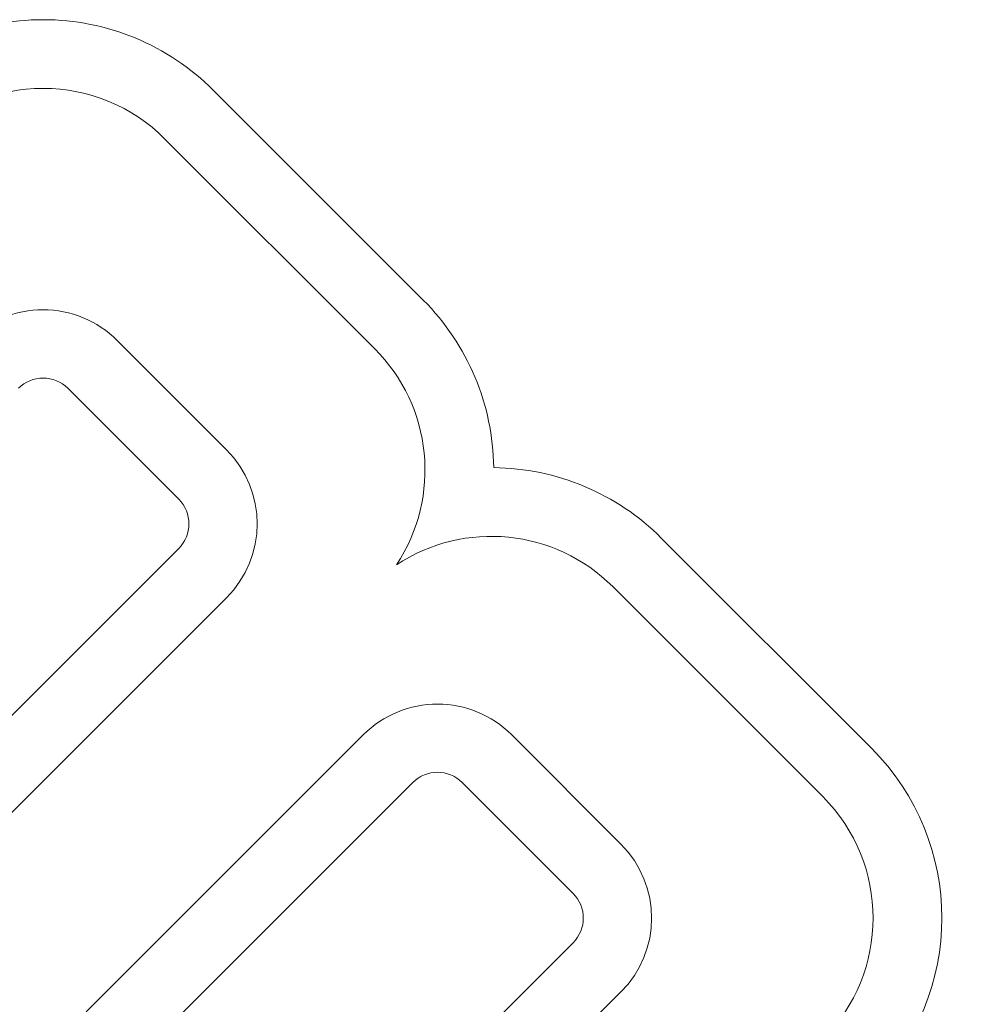
# Model space of a CAD drawing. Units: millimetres. Extents: x -40.1 to 16, y -11.5 to 62.3.
# Drawn here: x -11.2 to -9.5, y 15.2 to 17 of the extents above; entities that cross this region are included whole.
import ezdxf

# ---------------------------------------------------------------- set-up
doc = ezdxf.new("R2010")
doc.units = ezdxf.units.MM
doc.header["$MEASUREMENT"] = 0
doc.layers.add('Ebene 1', color=7, linetype='Continuous')

msp = doc.modelspace()

# ---------------------------------------------------------------- linework, layer by layer
at = {"layer": 'Ebene 1', "lineweight": 5}
for points in [[(-10.8385, 16.8676), (-10.9214, 16.9504), (-11.0337, 16.9969), (-11.1508, 16.9969), (-11.1508, 16.9969), (-11.2679, 16.9969), (-11.3802, 16.9504), (-11.4631, 16.8676)], [(-10.9278, 16.7783), (-10.9869, 16.8375), (-11.0671, 16.8707), (-11.1508, 16.8707), (-11.1508, 16.8707), (-11.2345, 16.8707), (-11.3147, 16.8375), (-11.3738, 16.7783)], [(-11.015, 16.4079), (-11.051, 16.4439), (-11.0999, 16.4641), (-11.1508, 16.4641), (-11.1508, 16.4641), (-11.2017, 16.4641), (-11.2506, 16.4439), (-11.2866, 16.4079)], [(-11.1055, 16.32), (-11.1175, 16.332), (-11.1338, 16.3387), (-11.1508, 16.3387), (-11.1508, 16.3387), (-11.1678, 16.3387), (-11.1841, 16.332), (-11.1961, 16.32)], [(-10.2909, 15.6838), (-10.3269, 15.7198), (-10.3758, 15.74), (-10.4267, 15.74), (-10.4267, 15.74), (-10.4776, 15.74), (-10.5265, 15.7198), (-10.5625, 15.6838)]]:
    msp.add_open_spline(points, degree=3, knots=[0, 0, 0, 0, 0.5, 0.5, 0.5, 0.5, 1, 1, 1, 1], dxfattribs=at)
for points in [[(-10.8385, 16.8676), (-10.8385, 16.8676), (-10.8385, 16.8676), (-10.8385, 16.8676)], [(-10.8385, 16.8676), (-10.8385, 16.8676), (-10.4529, 16.4819), (-10.4529, 16.4819)], [(-10.8385, 16.8676), (-10.8385, 16.8676), (-10.4529, 16.4819), (-10.4529, 16.4819)], [(-10.8385, 16.8676), (-10.8385, 16.8676), (-10.4529, 16.4819), (-10.4529, 16.4819)], [(-10.8385, 16.8676), (-10.8385, 16.8676), (-10.4529, 16.4819), (-10.4529, 16.4819)], [(-10.8385, 16.8676), (-10.8385, 16.8676), (-10.4529, 16.4819), (-10.4529, 16.4819)], [(-10.8385, 16.8676), (-10.8385, 16.8676), (-10.4529, 16.4819), (-10.4529, 16.4819)], [(-10.8385, 16.8676), (-10.8385, 16.8676), (-10.4529, 16.4819), (-10.4529, 16.4819)], [(-10.8385, 16.8676), (-10.8385, 16.8676), (-10.4529, 16.4819), (-10.4529, 16.4819)], [(-10.8385, 16.8676), (-10.8385, 16.8676), (-10.4529, 16.4819), (-10.4529, 16.4819)], [(-10.8385, 16.8676), (-10.8385, 16.8676), (-10.4529, 16.4819), (-10.4529, 16.4819)], [(-10.8385, 16.8676), (-10.8385, 16.8676), (-10.4529, 16.4819), (-10.4529, 16.4819)], [(-10.8385, 16.8676), (-10.8385, 16.8676), (-10.4529, 16.4819), (-10.4529, 16.4819)], [(-10.8385, 16.8676), (-10.8385, 16.8676), (-10.4529, 16.4819), (-10.4529, 16.4819)], [(-10.8385, 16.8676), (-10.8385, 16.8676), (-10.4529, 16.4819), (-10.4529, 16.4819)], [(-10.8385, 16.8676), (-10.8385, 16.8676), (-10.4529, 16.4819), (-10.4529, 16.4819)], [(-10.8385, 16.8676), (-10.8385, 16.8676), (-10.4529, 16.4819), (-10.4529, 16.4819)], [(-10.8385, 16.8676), (-10.8385, 16.8676), (-10.4529, 16.4819), (-10.4529, 16.4819)], [(-10.8385, 16.8676), (-10.8385, 16.8676), (-10.4529, 16.4819), (-10.4529, 16.4819)], [(-10.8385, 16.8676), (-10.8385, 16.8676), (-10.4529, 16.4819), (-10.4529, 16.4819)], [(-10.8385, 16.8676), (-10.8385, 16.8676), (-10.4529, 16.4819), (-10.4529, 16.4819)], [(-10.8385, 16.8676), (-10.8385, 16.8676), (-10.4529, 16.4819), (-10.4529, 16.4819)], [(-10.9278, 16.7783), (-10.9278, 16.7783), (-10.9278, 16.7783), (-10.9278, 16.7783)], [(-10.5421, 16.3927), (-10.5421, 16.3927), (-10.9278, 16.7783), (-10.9278, 16.7783)], [(-10.5421, 16.3927), (-10.5421, 16.3927), (-10.9278, 16.7783), (-10.9278, 16.7783)], [(-10.5421, 16.3927), (-10.5421, 16.3927), (-10.9278, 16.7783), (-10.9278, 16.7783)], [(-10.5421, 16.3927), (-10.5421, 16.3927), (-10.9278, 16.7783), (-10.9278, 16.7783)], [(-10.5421, 16.3927), (-10.5421, 16.3927), (-10.9278, 16.7783), (-10.9278, 16.7783)], [(-10.5421, 16.3927), (-10.5421, 16.3927), (-10.9278, 16.7783), (-10.9278, 16.7783)], [(-10.5421, 16.3927), (-10.5421, 16.3927), (-10.9278, 16.7783), (-10.9278, 16.7783)], [(-10.5421, 16.3927), (-10.5421, 16.3927), (-10.9278, 16.7783), (-10.9278, 16.7783)], [(-10.5421, 16.3927), (-10.5421, 16.3927), (-10.9278, 16.7783), (-10.9278, 16.7783)], [(-10.5421, 16.3927), (-10.5421, 16.3927), (-10.9278, 16.7783), (-10.9278, 16.7783)], [(-10.5421, 16.3927), (-10.5421, 16.3927), (-10.9278, 16.7783), (-10.9278, 16.7783)], [(-10.5421, 16.3927), (-10.5421, 16.3927), (-10.9278, 16.7783), (-10.9278, 16.7783)], [(-10.5421, 16.3927), (-10.5421, 16.3927), (-10.9278, 16.7783), (-10.9278, 16.7783)], [(-10.5421, 16.3927), (-10.5421, 16.3927), (-10.9278, 16.7783), (-10.9278, 16.7783)], [(-10.5421, 16.3927), (-10.5421, 16.3927), (-10.9278, 16.7783), (-10.9278, 16.7783)], [(-10.5421, 16.3927), (-10.5421, 16.3927), (-10.9278, 16.7783), (-10.9278, 16.7783)], [(-10.5421, 16.3927), (-10.5421, 16.3927), (-10.9278, 16.7783), (-10.9278, 16.7783)], [(-10.5421, 16.3927), (-10.5421, 16.3927), (-10.9278, 16.7783), (-10.9278, 16.7783)], [(-10.5421, 16.3927), (-10.5421, 16.3927), (-10.9278, 16.7783), (-10.9278, 16.7783)], [(-10.5421, 16.3927), (-10.5421, 16.3927), (-10.9278, 16.7783), (-10.9278, 16.7783)], [(-10.5421, 16.3927), (-10.5421, 16.3927), (-10.9278, 16.7783), (-10.9278, 16.7783)], [(-10.3236, 16.1742), (-10.3248, 16.2897), (-10.3712, 16.4002), (-10.4529, 16.4819)], [(-10.4529, 16.4819), (-10.4529, 16.4819), (-10.4529, 16.4819), (-10.4529, 16.4819)], [(-11.015, 16.4079), (-11.015, 16.4079), (-11.015, 16.4079), (-11.015, 16.4079)], [(-11.015, 16.4079), (-11.015, 16.4079), (-10.814, 16.2068), (-10.814, 16.2068)], [(-11.015, 16.4079), (-11.015, 16.4079), (-10.814, 16.2068), (-10.814, 16.2068)], [(-11.015, 16.4079), (-11.015, 16.4079), (-10.814, 16.2068), (-10.814, 16.2068)], [(-11.015, 16.4079), (-11.015, 16.4079), (-10.814, 16.2068), (-10.814, 16.2068)], [(-11.015, 16.4079), (-11.015, 16.4079), (-10.814, 16.2068), (-10.814, 16.2068)], [(-11.015, 16.4079), (-11.015, 16.4079), (-10.814, 16.2068), (-10.814, 16.2068)], [(-11.015, 16.4079), (-11.015, 16.4079), (-10.814, 16.2068), (-10.814, 16.2068)], [(-11.015, 16.4079), (-11.015, 16.4079), (-10.814, 16.2068), (-10.814, 16.2068)], [(-11.015, 16.4079), (-11.015, 16.4079), (-10.814, 16.2068), (-10.814, 16.2068)], [(-11.015, 16.4079), (-11.015, 16.4079), (-10.814, 16.2068), (-10.814, 16.2068)], [(-11.015, 16.4079), (-11.015, 16.4079), (-10.814, 16.2068), (-10.814, 16.2068)], [(-11.015, 16.4079), (-11.015, 16.4079), (-10.814, 16.2068), (-10.814, 16.2068)], [(-11.015, 16.4079), (-11.015, 16.4079), (-10.814, 16.2068), (-10.814, 16.2068)], [(-11.015, 16.4079), (-11.015, 16.4079), (-10.814, 16.2068), (-10.814, 16.2068)], [(-11.015, 16.4079), (-11.015, 16.4079), (-10.814, 16.2068), (-10.814, 16.2068)], [(-11.015, 16.4079), (-11.015, 16.4079), (-10.814, 16.2068), (-10.814, 16.2068)], [(-11.015, 16.4079), (-11.015, 16.4079), (-10.814, 16.2068), (-10.814, 16.2068)], [(-11.015, 16.4079), (-11.015, 16.4079), (-10.814, 16.2068), (-10.814, 16.2068)], [(-11.015, 16.4079), (-11.015, 16.4079), (-10.814, 16.2068), (-10.814, 16.2068)], [(-11.015, 16.4079), (-11.015, 16.4079), (-10.814, 16.2068), (-10.814, 16.2068)], [(-11.015, 16.4079), (-11.015, 16.4079), (-10.814, 16.2068), (-10.814, 16.2068)], [(-10.5421, 16.3927), (-10.5421, 16.3927), (-10.5421, 16.3927), (-10.5421, 16.3927)], [(-10.502, 15.9957), (-10.4194, 16.1208), (-10.4361, 16.2867), (-10.5421, 16.3927)], [(-11.1055, 16.32), (-11.1055, 16.32), (-11.1055, 16.32), (-11.1055, 16.32)], [(-11.1055, 16.32), (-11.1055, 16.32), (-10.9019, 16.1163), (-10.9019, 16.1163)], [(-11.1055, 16.32), (-11.1055, 16.32), (-10.9019, 16.1163), (-10.9019, 16.1163)], [(-11.1055, 16.32), (-11.1055, 16.32), (-10.9019, 16.1163), (-10.9019, 16.1163)], [(-11.1055, 16.32), (-11.1055, 16.32), (-10.9019, 16.1163), (-10.9019, 16.1163)], [(-11.1055, 16.32), (-11.1055, 16.32), (-10.9019, 16.1163), (-10.9019, 16.1163)], [(-11.1055, 16.32), (-11.1055, 16.32), (-10.9019, 16.1163), (-10.9019, 16.1163)], [(-11.1055, 16.32), (-11.1055, 16.32), (-10.9019, 16.1163), (-10.9019, 16.1163)], [(-11.1055, 16.32), (-11.1055, 16.32), (-10.9019, 16.1163), (-10.9019, 16.1163)], [(-11.1055, 16.32), (-11.1055, 16.32), (-10.9019, 16.1163), (-10.9019, 16.1163)], [(-11.1055, 16.32), (-11.1055, 16.32), (-10.9019, 16.1163), (-10.9019, 16.1163)], [(-11.1055, 16.32), (-11.1055, 16.32), (-10.9019, 16.1163), (-10.9019, 16.1163)], [(-11.1055, 16.32), (-11.1055, 16.32), (-10.9019, 16.1163), (-10.9019, 16.1163)], [(-11.1055, 16.32), (-11.1055, 16.32), (-10.9019, 16.1163), (-10.9019, 16.1163)], [(-11.1055, 16.32), (-11.1055, 16.32), (-10.9019, 16.1163), (-10.9019, 16.1163)], [(-11.1055, 16.32), (-11.1055, 16.32), (-10.9019, 16.1163), (-10.9019, 16.1163)], [(-11.1055, 16.32), (-11.1055, 16.32), (-10.9019, 16.1163), (-10.9019, 16.1163)], [(-11.1055, 16.32), (-11.1055, 16.32), (-10.9019, 16.1163), (-10.9019, 16.1163)], [(-11.1055, 16.32), (-11.1055, 16.32), (-10.9019, 16.1163), (-10.9019, 16.1163)], [(-11.1055, 16.32), (-11.1055, 16.32), (-10.9019, 16.1163), (-10.9019, 16.1163)], [(-11.1055, 16.32), (-11.1055, 16.32), (-10.9019, 16.1163), (-10.9019, 16.1163)], [(-11.1055, 16.32), (-11.1055, 16.32), (-10.9019, 16.1163), (-10.9019, 16.1163)], [(-10.814, 15.9353), (-10.739, 16.0103), (-10.739, 16.1318), (-10.814, 16.2068)], [(-10.814, 16.2068), (-10.814, 16.2068), (-10.814, 16.2068), (-10.814, 16.2068)], [(-10.0158, 16.0449), (-10.0975, 16.1266), (-10.208, 16.173), (-10.3236, 16.1742)], [(-10.9019, 16.1163), (-10.9019, 16.1163), (-10.9019, 16.1163), (-10.9019, 16.1163)], [(-10.9019, 16.0258), (-10.8769, 16.0508), (-10.8769, 16.0913), (-10.9019, 16.1163)], [(-10.105, 15.9556), (-10.211, 16.0616), (-10.377, 16.0784), (-10.502, 15.9957)], [(-10.0158, 16.0449), (-10.0158, 16.0449), (-10.0158, 16.0449), (-10.0158, 16.0449)], [(-10.0158, 16.0449), (-10.0158, 16.0449), (-9.6302, 15.6592), (-9.6302, 15.6592)], [(-10.0158, 16.0449), (-10.0158, 16.0449), (-9.6302, 15.6592), (-9.6302, 15.6592)], [(-10.0158, 16.0449), (-10.0158, 16.0449), (-9.6302, 15.6592), (-9.6302, 15.6592)], [(-10.0158, 16.0449), (-10.0158, 16.0449), (-9.6302, 15.6592), (-9.6302, 15.6592)], [(-10.0158, 16.0449), (-10.0158, 16.0449), (-9.6302, 15.6592), (-9.6302, 15.6592)], [(-10.0158, 16.0449), (-10.0158, 16.0449), (-9.6302, 15.6592), (-9.6302, 15.6592)], [(-10.0158, 16.0449), (-10.0158, 16.0449), (-9.6302, 15.6592), (-9.6302, 15.6592)], [(-10.0158, 16.0449), (-10.0158, 16.0449), (-9.6302, 15.6592), (-9.6302, 15.6592)], [(-10.0158, 16.0449), (-10.0158, 16.0449), (-9.6302, 15.6592), (-9.6302, 15.6592)], [(-10.0158, 16.0449), (-10.0158, 16.0449), (-9.6302, 15.6592), (-9.6302, 15.6592)], [(-10.0158, 16.0449), (-10.0158, 16.0449), (-9.6302, 15.6592), (-9.6302, 15.6592)], [(-10.0158, 16.0449), (-10.0158, 16.0449), (-9.6302, 15.6592), (-9.6302, 15.6592)], [(-10.0158, 16.0449), (-10.0158, 16.0449), (-9.6302, 15.6592), (-9.6302, 15.6592)], [(-10.0158, 16.0449), (-10.0158, 16.0449), (-9.6302, 15.6592), (-9.6302, 15.6592)], [(-10.0158, 16.0449), (-10.0158, 16.0449), (-9.6302, 15.6592), (-9.6302, 15.6592)], [(-10.0158, 16.0449), (-10.0158, 16.0449), (-9.6302, 15.6592), (-9.6302, 15.6592)], [(-10.0158, 16.0449), (-10.0158, 16.0449), (-9.6302, 15.6592), (-9.6302, 15.6592)], [(-10.0158, 16.0449), (-10.0158, 16.0449), (-9.6302, 15.6592), (-9.6302, 15.6592)], [(-10.0158, 16.0449), (-10.0158, 16.0449), (-9.6302, 15.6592), (-9.6302, 15.6592)], [(-10.0158, 16.0449), (-10.0158, 16.0449), (-9.6302, 15.6592), (-9.6302, 15.6592)], [(-10.0158, 16.0449), (-10.0158, 16.0449), (-9.6302, 15.6592), (-9.6302, 15.6592)], [(-10.9019, 16.0258), (-10.9019, 16.0258), (-12.0107, 14.917), (-12.0107, 14.917)], [(-10.9019, 16.0258), (-10.9019, 16.0258), (-12.0107, 14.917), (-12.0107, 14.917)], [(-10.9019, 16.0258), (-10.9019, 16.0258), (-12.0107, 14.917), (-12.0107, 14.917)], [(-10.9019, 16.0258), (-10.9019, 16.0258), (-12.0107, 14.917), (-12.0107, 14.917)], [(-10.9019, 16.0258), (-10.9019, 16.0258), (-12.0107, 14.917), (-12.0107, 14.917)], [(-10.9019, 16.0258), (-10.9019, 16.0258), (-12.0107, 14.917), (-12.0107, 14.917)], [(-10.9019, 16.0258), (-10.9019, 16.0258), (-12.0107, 14.917), (-12.0107, 14.917)], [(-10.9019, 16.0258), (-10.9019, 16.0258), (-12.0107, 14.917), (-12.0107, 14.917)], [(-10.9019, 16.0258), (-10.9019, 16.0258), (-12.0107, 14.917), (-12.0107, 14.917)], [(-10.9019, 16.0258), (-10.9019, 16.0258), (-12.0107, 14.917), (-12.0107, 14.917)], [(-10.9019, 16.0258), (-10.9019, 16.0258), (-12.0107, 14.917), (-12.0107, 14.917)], [(-10.9019, 16.0258), (-10.9019, 16.0258), (-12.0107, 14.917), (-12.0107, 14.917)], [(-10.9019, 16.0258), (-10.9019, 16.0258), (-12.0107, 14.917), (-12.0107, 14.917)], [(-10.9019, 16.0258), (-10.9019, 16.0258), (-12.0107, 14.917), (-12.0107, 14.917)], [(-10.9019, 16.0258), (-10.9019, 16.0258), (-12.0107, 14.917), (-12.0107, 14.917)], [(-10.9019, 16.0258), (-10.9019, 16.0258), (-12.0107, 14.917), (-12.0107, 14.917)], [(-10.9019, 16.0258), (-10.9019, 16.0258), (-12.0107, 14.917), (-12.0107, 14.917)], [(-10.9019, 16.0258), (-10.9019, 16.0258), (-12.0107, 14.917), (-12.0107, 14.917)], [(-10.9019, 16.0258), (-10.9019, 16.0258), (-12.0107, 14.917), (-12.0107, 14.917)], [(-10.9019, 16.0258), (-10.9019, 16.0258), (-12.0107, 14.917), (-12.0107, 14.917)], [(-10.9019, 16.0258), (-10.9019, 16.0258), (-12.0107, 14.917), (-12.0107, 14.917)], [(-10.9019, 16.0258), (-10.9019, 16.0258), (-10.9019, 16.0258), (-10.9019, 16.0258)], [(-10.105, 15.9556), (-10.105, 15.9556), (-10.105, 15.9556), (-10.105, 15.9556)], [(-9.7194, 15.57), (-9.7194, 15.57), (-10.105, 15.9556), (-10.105, 15.9556)], [(-9.7194, 15.57), (-9.7194, 15.57), (-10.105, 15.9556), (-10.105, 15.9556)], [(-9.7194, 15.57), (-9.7194, 15.57), (-10.105, 15.9556), (-10.105, 15.9556)], [(-9.7194, 15.57), (-9.7194, 15.57), (-10.105, 15.9556), (-10.105, 15.9556)], [(-9.7194, 15.57), (-9.7194, 15.57), (-10.105, 15.9556), (-10.105, 15.9556)], [(-9.7194, 15.57), (-9.7194, 15.57), (-10.105, 15.9556), (-10.105, 15.9556)], [(-9.7194, 15.57), (-9.7194, 15.57), (-10.105, 15.9556), (-10.105, 15.9556)], [(-9.7194, 15.57), (-9.7194, 15.57), (-10.105, 15.9556), (-10.105, 15.9556)], [(-9.7194, 15.57), (-9.7194, 15.57), (-10.105, 15.9556), (-10.105, 15.9556)], [(-9.7194, 15.57), (-9.7194, 15.57), (-10.105, 15.9556), (-10.105, 15.9556)], [(-9.7194, 15.57), (-9.7194, 15.57), (-10.105, 15.9556), (-10.105, 15.9556)], [(-9.7194, 15.57), (-9.7194, 15.57), (-10.105, 15.9556), (-10.105, 15.9556)], [(-9.7194, 15.57), (-9.7194, 15.57), (-10.105, 15.9556), (-10.105, 15.9556)], [(-9.7194, 15.57), (-9.7194, 15.57), (-10.105, 15.9556), (-10.105, 15.9556)], [(-9.7194, 15.57), (-9.7194, 15.57), (-10.105, 15.9556), (-10.105, 15.9556)], [(-9.7194, 15.57), (-9.7194, 15.57), (-10.105, 15.9556), (-10.105, 15.9556)], [(-9.7194, 15.57), (-9.7194, 15.57), (-10.105, 15.9556), (-10.105, 15.9556)], [(-9.7194, 15.57), (-9.7194, 15.57), (-10.105, 15.9556), (-10.105, 15.9556)], [(-9.7194, 15.57), (-9.7194, 15.57), (-10.105, 15.9556), (-10.105, 15.9556)], [(-9.7194, 15.57), (-9.7194, 15.57), (-10.105, 15.9556), (-10.105, 15.9556)], [(-9.7194, 15.57), (-9.7194, 15.57), (-10.105, 15.9556), (-10.105, 15.9556)], [(-10.814, 15.9353), (-10.814, 15.9353), (-11.8322, 14.917), (-11.8322, 14.917)], [(-10.814, 15.9353), (-10.814, 15.9353), (-11.8322, 14.917), (-11.8322, 14.917)], [(-10.814, 15.9353), (-10.814, 15.9353), (-11.8322, 14.917), (-11.8322, 14.917)], [(-10.814, 15.9353), (-10.814, 15.9353), (-11.8322, 14.917), (-11.8322, 14.917)], [(-10.814, 15.9353), (-10.814, 15.9353), (-11.8322, 14.917), (-11.8322, 14.917)], [(-10.814, 15.9353), (-10.814, 15.9353), (-11.8322, 14.917), (-11.8322, 14.917)], [(-10.814, 15.9353), (-10.814, 15.9353), (-11.8322, 14.917), (-11.8322, 14.917)], [(-10.814, 15.9353), (-10.814, 15.9353), (-11.8322, 14.917), (-11.8322, 14.917)], [(-10.814, 15.9353), (-10.814, 15.9353), (-11.8322, 14.917), (-11.8322, 14.917)], [(-10.814, 15.9353), (-10.814, 15.9353), (-11.8322, 14.917), (-11.8322, 14.917)], [(-10.814, 15.9353), (-10.814, 15.9353), (-11.8322, 14.917), (-11.8322, 14.917)], [(-10.814, 15.9353), (-10.814, 15.9353), (-11.8322, 14.917), (-11.8322, 14.917)], [(-10.814, 15.9353), (-10.814, 15.9353), (-11.8322, 14.917), (-11.8322, 14.917)], [(-10.814, 15.9353), (-10.814, 15.9353), (-11.8322, 14.917), (-11.8322, 14.917)], [(-10.814, 15.9353), (-10.814, 15.9353), (-11.8322, 14.917), (-11.8322, 14.917)], [(-10.814, 15.9353), (-10.814, 15.9353), (-11.8322, 14.917), (-11.8322, 14.917)], [(-10.814, 15.9353), (-10.814, 15.9353), (-11.8322, 14.917), (-11.8322, 14.917)], [(-10.814, 15.9353), (-10.814, 15.9353), (-11.8322, 14.917), (-11.8322, 14.917)], [(-10.814, 15.9353), (-10.814, 15.9353), (-11.8322, 14.917), (-11.8322, 14.917)], [(-10.814, 15.9353), (-10.814, 15.9353), (-11.8322, 14.917), (-11.8322, 14.917)], [(-10.814, 15.9353), (-10.814, 15.9353), (-11.8322, 14.917), (-11.8322, 14.917)], [(-10.814, 15.9353), (-10.814, 15.9353), (-10.814, 15.9353), (-10.814, 15.9353)], [(-11.5807, 14.6655), (-11.5807, 14.6655), (-10.5625, 15.6838), (-10.5625, 15.6838)], [(-11.5807, 14.6655), (-11.5807, 14.6655), (-10.5625, 15.6838), (-10.5625, 15.6838)], [(-11.5807, 14.6655), (-11.5807, 14.6655), (-10.5625, 15.6838), (-10.5625, 15.6838)], [(-11.5807, 14.6655), (-11.5807, 14.6655), (-10.5625, 15.6838), (-10.5625, 15.6838)], [(-11.5807, 14.6655), (-11.5807, 14.6655), (-10.5625, 15.6838), (-10.5625, 15.6838)], [(-11.5807, 14.6655), (-11.5807, 14.6655), (-10.5625, 15.6838), (-10.5625, 15.6838)], [(-11.5807, 14.6655), (-11.5807, 14.6655), (-10.5625, 15.6838), (-10.5625, 15.6838)], [(-11.5807, 14.6655), (-11.5807, 14.6655), (-10.5625, 15.6838), (-10.5625, 15.6838)], [(-11.5807, 14.6655), (-11.5807, 14.6655), (-10.5625, 15.6838), (-10.5625, 15.6838)], [(-11.5807, 14.6655), (-11.5807, 14.6655), (-10.5625, 15.6838), (-10.5625, 15.6838)], [(-11.5807, 14.6655), (-11.5807, 14.6655), (-10.5625, 15.6838), (-10.5625, 15.6838)], [(-11.5807, 14.6655), (-11.5807, 14.6655), (-10.5625, 15.6838), (-10.5625, 15.6838)], [(-11.5807, 14.6655), (-11.5807, 14.6655), (-10.5625, 15.6838), (-10.5625, 15.6838)], [(-11.5807, 14.6655), (-11.5807, 14.6655), (-10.5625, 15.6838), (-10.5625, 15.6838)], [(-11.5807, 14.6655), (-11.5807, 14.6655), (-10.5625, 15.6838), (-10.5625, 15.6838)], [(-11.5807, 14.6655), (-11.5807, 14.6655), (-10.5625, 15.6838), (-10.5625, 15.6838)], [(-11.5807, 14.6655), (-11.5807, 14.6655), (-10.5625, 15.6838), (-10.5625, 15.6838)], [(-11.5807, 14.6655), (-11.5807, 14.6655), (-10.5625, 15.6838), (-10.5625, 15.6838)], [(-11.5807, 14.6655), (-11.5807, 14.6655), (-10.5625, 15.6838), (-10.5625, 15.6838)], [(-11.5807, 14.6655), (-11.5807, 14.6655), (-10.5625, 15.6838), (-10.5625, 15.6838)], [(-11.5807, 14.6655), (-11.5807, 14.6655), (-10.5625, 15.6838), (-10.5625, 15.6838)], [(-10.5625, 15.6838), (-10.5625, 15.6838), (-10.5625, 15.6838), (-10.5625, 15.6838)], [(-10.2909, 15.6838), (-10.2909, 15.6838), (-10.2909, 15.6838), (-10.2909, 15.6838)], [(-10.2909, 15.6838), (-10.2909, 15.6838), (-10.0899, 15.4827), (-10.0899, 15.4827)], [(-10.2909, 15.6838), (-10.2909, 15.6838), (-10.0899, 15.4827), (-10.0899, 15.4827)], [(-10.2909, 15.6838), (-10.2909, 15.6838), (-10.0899, 15.4827), (-10.0899, 15.4827)], [(-10.2909, 15.6838), (-10.2909, 15.6838), (-10.0899, 15.4827), (-10.0899, 15.4827)], [(-10.2909, 15.6838), (-10.2909, 15.6838), (-10.0899, 15.4827), (-10.0899, 15.4827)], [(-10.2909, 15.6838), (-10.2909, 15.6838), (-10.0899, 15.4827), (-10.0899, 15.4827)], [(-10.2909, 15.6838), (-10.2909, 15.6838), (-10.0899, 15.4827), (-10.0899, 15.4827)], [(-10.2909, 15.6838), (-10.2909, 15.6838), (-10.0899, 15.4827), (-10.0899, 15.4827)], [(-10.2909, 15.6838), (-10.2909, 15.6838), (-10.0899, 15.4827), (-10.0899, 15.4827)], [(-10.2909, 15.6838), (-10.2909, 15.6838), (-10.0899, 15.4827), (-10.0899, 15.4827)], [(-10.2909, 15.6838), (-10.2909, 15.6838), (-10.0899, 15.4827), (-10.0899, 15.4827)], [(-10.2909, 15.6838), (-10.2909, 15.6838), (-10.0899, 15.4827), (-10.0899, 15.4827)], [(-10.2909, 15.6838), (-10.2909, 15.6838), (-10.0899, 15.4827), (-10.0899, 15.4827)], [(-10.2909, 15.6838), (-10.2909, 15.6838), (-10.0899, 15.4827), (-10.0899, 15.4827)], [(-10.2909, 15.6838), (-10.2909, 15.6838), (-10.0899, 15.4827), (-10.0899, 15.4827)], [(-10.2909, 15.6838), (-10.2909, 15.6838), (-10.0899, 15.4827), (-10.0899, 15.4827)], [(-10.2909, 15.6838), (-10.2909, 15.6838), (-10.0899, 15.4827), (-10.0899, 15.4827)], [(-10.2909, 15.6838), (-10.2909, 15.6838), (-10.0899, 15.4827), (-10.0899, 15.4827)], [(-10.2909, 15.6838), (-10.2909, 15.6838), (-10.0899, 15.4827), (-10.0899, 15.4827)], [(-10.2909, 15.6838), (-10.2909, 15.6838), (-10.0899, 15.4827), (-10.0899, 15.4827)], [(-10.2909, 15.6838), (-10.2909, 15.6838), (-10.0899, 15.4827), (-10.0899, 15.4827)], [(-9.6302, 15.0347), (-9.4577, 15.2072), (-9.4577, 15.4868), (-9.6302, 15.6592)], [(-9.6302, 15.6592), (-9.6302, 15.6592), (-9.6302, 15.6592), (-9.6302, 15.6592)], [(-10.3815, 15.5959), (-10.4064, 15.6209), (-10.447, 15.6209), (-10.472, 15.5959)], [(-10.472, 15.5959), (-10.472, 15.5959), (-11.5807, 14.4871), (-11.5807, 14.4871)], [(-10.472, 15.5959), (-10.472, 15.5959), (-11.5807, 14.4871), (-11.5807, 14.4871)], [(-10.472, 15.5959), (-10.472, 15.5959), (-11.5807, 14.4871), (-11.5807, 14.4871)], [(-10.472, 15.5959), (-10.472, 15.5959), (-11.5807, 14.4871), (-11.5807, 14.4871)], [(-10.472, 15.5959), (-10.472, 15.5959), (-11.5807, 14.4871), (-11.5807, 14.4871)], [(-10.472, 15.5959), (-10.472, 15.5959), (-11.5807, 14.4871), (-11.5807, 14.4871)], [(-10.472, 15.5959), (-10.472, 15.5959), (-11.5807, 14.4871), (-11.5807, 14.4871)], [(-10.472, 15.5959), (-10.472, 15.5959), (-11.5807, 14.4871), (-11.5807, 14.4871)], [(-10.472, 15.5959), (-10.472, 15.5959), (-11.5807, 14.4871), (-11.5807, 14.4871)], [(-10.472, 15.5959), (-10.472, 15.5959), (-11.5807, 14.4871), (-11.5807, 14.4871)], [(-10.472, 15.5959), (-10.472, 15.5959), (-11.5807, 14.4871), (-11.5807, 14.4871)], [(-10.472, 15.5959), (-10.472, 15.5959), (-11.5807, 14.4871), (-11.5807, 14.4871)], [(-10.472, 15.5959), (-10.472, 15.5959), (-11.5807, 14.4871), (-11.5807, 14.4871)], [(-10.472, 15.5959), (-10.472, 15.5959), (-11.5807, 14.4871), (-11.5807, 14.4871)], [(-10.472, 15.5959), (-10.472, 15.5959), (-11.5807, 14.4871), (-11.5807, 14.4871)], [(-10.472, 15.5959), (-10.472, 15.5959), (-11.5807, 14.4871), (-11.5807, 14.4871)], [(-10.472, 15.5959), (-10.472, 15.5959), (-11.5807, 14.4871), (-11.5807, 14.4871)], [(-10.472, 15.5959), (-10.472, 15.5959), (-11.5807, 14.4871), (-11.5807, 14.4871)], [(-10.472, 15.5959), (-10.472, 15.5959), (-11.5807, 14.4871), (-11.5807, 14.4871)], [(-10.472, 15.5959), (-10.472, 15.5959), (-11.5807, 14.4871), (-11.5807, 14.4871)], [(-10.472, 15.5959), (-10.472, 15.5959), (-11.5807, 14.4871), (-11.5807, 14.4871)], [(-10.472, 15.5959), (-10.472, 15.5959), (-10.472, 15.5959), (-10.472, 15.5959)], [(-10.3815, 15.5959), (-10.3815, 15.5959), (-10.3815, 15.5959), (-10.3815, 15.5959)], [(-10.3815, 15.5959), (-10.3815, 15.5959), (-10.1778, 15.3922), (-10.1778, 15.3922)], [(-10.3815, 15.5959), (-10.3815, 15.5959), (-10.1778, 15.3922), (-10.1778, 15.3922)], [(-10.3815, 15.5959), (-10.3815, 15.5959), (-10.1778, 15.3922), (-10.1778, 15.3922)], [(-10.3815, 15.5959), (-10.3815, 15.5959), (-10.1778, 15.3922), (-10.1778, 15.3922)], [(-10.3815, 15.5959), (-10.3815, 15.5959), (-10.1778, 15.3922), (-10.1778, 15.3922)], [(-10.3815, 15.5959), (-10.3815, 15.5959), (-10.1778, 15.3922), (-10.1778, 15.3922)], [(-10.3815, 15.5959), (-10.3815, 15.5959), (-10.1778, 15.3922), (-10.1778, 15.3922)], [(-10.3815, 15.5959), (-10.3815, 15.5959), (-10.1778, 15.3922), (-10.1778, 15.3922)], [(-10.3815, 15.5959), (-10.3815, 15.5959), (-10.1778, 15.3922), (-10.1778, 15.3922)], [(-10.3815, 15.5959), (-10.3815, 15.5959), (-10.1778, 15.3922), (-10.1778, 15.3922)], [(-10.3815, 15.5959), (-10.3815, 15.5959), (-10.1778, 15.3922), (-10.1778, 15.3922)], [(-10.3815, 15.5959), (-10.3815, 15.5959), (-10.1778, 15.3922), (-10.1778, 15.3922)], [(-10.3815, 15.5959), (-10.3815, 15.5959), (-10.1778, 15.3922), (-10.1778, 15.3922)], [(-10.3815, 15.5959), (-10.3815, 15.5959), (-10.1778, 15.3922), (-10.1778, 15.3922)], [(-10.3815, 15.5959), (-10.3815, 15.5959), (-10.1778, 15.3922), (-10.1778, 15.3922)], [(-10.3815, 15.5959), (-10.3815, 15.5959), (-10.1778, 15.3922), (-10.1778, 15.3922)], [(-10.3815, 15.5959), (-10.3815, 15.5959), (-10.1778, 15.3922), (-10.1778, 15.3922)], [(-10.3815, 15.5959), (-10.3815, 15.5959), (-10.1778, 15.3922), (-10.1778, 15.3922)], [(-10.3815, 15.5959), (-10.3815, 15.5959), (-10.1778, 15.3922), (-10.1778, 15.3922)], [(-10.3815, 15.5959), (-10.3815, 15.5959), (-10.1778, 15.3922), (-10.1778, 15.3922)], [(-10.3815, 15.5959), (-10.3815, 15.5959), (-10.1778, 15.3922), (-10.1778, 15.3922)], [(-9.7194, 15.57), (-9.7194, 15.57), (-9.7194, 15.57), (-9.7194, 15.57)], [(-9.7194, 15.1239), (-9.5962, 15.2471), (-9.5962, 15.4468), (-9.7194, 15.57)], [(-10.0899, 15.2112), (-10.0149, 15.2862), (-10.0149, 15.4077), (-10.0899, 15.4827)], [(-10.0899, 15.4827), (-10.0899, 15.4827), (-10.0899, 15.4827), (-10.0899, 15.4827)], [(-10.1778, 15.3922), (-10.1778, 15.3922), (-10.1778, 15.3922), (-10.1778, 15.3922)], [(-10.1778, 15.3017), (-10.1528, 15.3267), (-10.1528, 15.3672), (-10.1778, 15.3922)], [(-10.1778, 15.3017), (-10.1778, 15.3017), (-11.2866, 14.1929), (-11.2866, 14.1929)], [(-10.1778, 15.3017), (-10.1778, 15.3017), (-11.2866, 14.1929), (-11.2866, 14.1929)], [(-10.1778, 15.3017), (-10.1778, 15.3017), (-11.2866, 14.1929), (-11.2866, 14.1929)], [(-10.1778, 15.3017), (-10.1778, 15.3017), (-11.2866, 14.1929), (-11.2866, 14.1929)], [(-10.1778, 15.3017), (-10.1778, 15.3017), (-11.2866, 14.1929), (-11.2866, 14.1929)], [(-10.1778, 15.3017), (-10.1778, 15.3017), (-11.2866, 14.1929), (-11.2866, 14.1929)], [(-10.1778, 15.3017), (-10.1778, 15.3017), (-11.2866, 14.1929), (-11.2866, 14.1929)], [(-10.1778, 15.3017), (-10.1778, 15.3017), (-11.2866, 14.1929), (-11.2866, 14.1929)], [(-10.1778, 15.3017), (-10.1778, 15.3017), (-11.2866, 14.1929), (-11.2866, 14.1929)], [(-10.1778, 15.3017), (-10.1778, 15.3017), (-11.2866, 14.1929), (-11.2866, 14.1929)], [(-10.1778, 15.3017), (-10.1778, 15.3017), (-11.2866, 14.1929), (-11.2866, 14.1929)], [(-10.1778, 15.3017), (-10.1778, 15.3017), (-11.2866, 14.1929), (-11.2866, 14.1929)], [(-10.1778, 15.3017), (-10.1778, 15.3017), (-11.2866, 14.1929), (-11.2866, 14.1929)], [(-10.1778, 15.3017), (-10.1778, 15.3017), (-11.2866, 14.1929), (-11.2866, 14.1929)], [(-10.1778, 15.3017), (-10.1778, 15.3017), (-11.2866, 14.1929), (-11.2866, 14.1929)], [(-10.1778, 15.3017), (-10.1778, 15.3017), (-11.2866, 14.1929), (-11.2866, 14.1929)], [(-10.1778, 15.3017), (-10.1778, 15.3017), (-11.2866, 14.1929), (-11.2866, 14.1929)], [(-10.1778, 15.3017), (-10.1778, 15.3017), (-11.2866, 14.1929), (-11.2866, 14.1929)], [(-10.1778, 15.3017), (-10.1778, 15.3017), (-11.2866, 14.1929), (-11.2866, 14.1929)], [(-10.1778, 15.3017), (-10.1778, 15.3017), (-11.2866, 14.1929), (-11.2866, 14.1929)], [(-10.1778, 15.3017), (-10.1778, 15.3017), (-11.2866, 14.1929), (-11.2866, 14.1929)], [(-10.1778, 15.3017), (-10.1778, 15.3017), (-10.1778, 15.3017), (-10.1778, 15.3017)], [(-10.0899, 15.2112), (-10.0899, 15.2112), (-11.1081, 14.1929), (-11.1081, 14.1929)], [(-10.0899, 15.2112), (-10.0899, 15.2112), (-11.1081, 14.1929), (-11.1081, 14.1929)], [(-10.0899, 15.2112), (-10.0899, 15.2112), (-11.1081, 14.1929), (-11.1081, 14.1929)], [(-10.0899, 15.2112), (-10.0899, 15.2112), (-11.1081, 14.1929), (-11.1081, 14.1929)], [(-10.0899, 15.2112), (-10.0899, 15.2112), (-11.1081, 14.1929), (-11.1081, 14.1929)], [(-10.0899, 15.2112), (-10.0899, 15.2112), (-11.1081, 14.1929), (-11.1081, 14.1929)], [(-10.0899, 15.2112), (-10.0899, 15.2112), (-11.1081, 14.1929), (-11.1081, 14.1929)], [(-10.0899, 15.2112), (-10.0899, 15.2112), (-11.1081, 14.1929), (-11.1081, 14.1929)], [(-10.0899, 15.2112), (-10.0899, 15.2112), (-11.1081, 14.1929), (-11.1081, 14.1929)], [(-10.0899, 15.2112), (-10.0899, 15.2112), (-11.1081, 14.1929), (-11.1081, 14.1929)], [(-10.0899, 15.2112), (-10.0899, 15.2112), (-11.1081, 14.1929), (-11.1081, 14.1929)], [(-10.0899, 15.2112), (-10.0899, 15.2112), (-11.1081, 14.1929), (-11.1081, 14.1929)], [(-10.0899, 15.2112), (-10.0899, 15.2112), (-11.1081, 14.1929), (-11.1081, 14.1929)], [(-10.0899, 15.2112), (-10.0899, 15.2112), (-11.1081, 14.1929), (-11.1081, 14.1929)], [(-10.0899, 15.2112), (-10.0899, 15.2112), (-11.1081, 14.1929), (-11.1081, 14.1929)], [(-10.0899, 15.2112), (-10.0899, 15.2112), (-11.1081, 14.1929), (-11.1081, 14.1929)], [(-10.0899, 15.2112), (-10.0899, 15.2112), (-11.1081, 14.1929), (-11.1081, 14.1929)], [(-10.0899, 15.2112), (-10.0899, 15.2112), (-11.1081, 14.1929), (-11.1081, 14.1929)], [(-10.0899, 15.2112), (-10.0899, 15.2112), (-11.1081, 14.1929), (-11.1081, 14.1929)], [(-10.0899, 15.2112), (-10.0899, 15.2112), (-11.1081, 14.1929), (-11.1081, 14.1929)], [(-10.0899, 15.2112), (-10.0899, 15.2112), (-11.1081, 14.1929), (-11.1081, 14.1929)], [(-10.0899, 15.2112), (-10.0899, 15.2112), (-10.0899, 15.2112), (-10.0899, 15.2112)]]:
    msp.add_open_spline(points, degree=3, dxfattribs=at)

doc.saveas('drawing.dxf')
